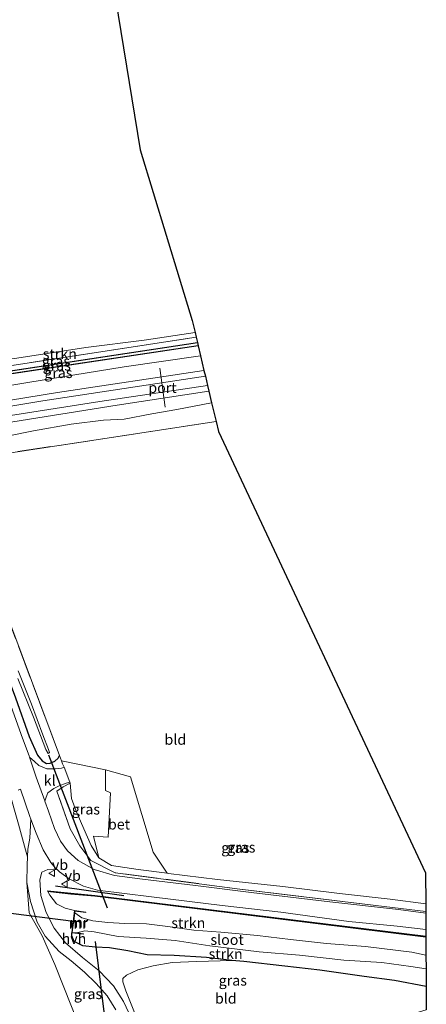
# Model space of a CAD drawing. Units: metres. Extents: x 79992 to 90006, y 387500 to 393751.
# Drawn here: x 80374 to 80472, y 391184 to 391420 of the extents above; entities that cross this region are included whole.
import ezdxf
from ezdxf.enums import TextEntityAlignment as Align

# ---------------------------------------------------------------- set-up
doc = ezdxf.new("R2010")
doc.units = ezdxf.units.M
doc.linetypes.add('IE-TERREINAFSCHEIDING', pattern=[10, 8, -2])
doc.layers.get('0').update_dxf_attribs({"lineweight": 25})
for name, color, linetype in [('B-ME-GR-BOMENRIJ-L-B1', 10, 'Continuous'), ('B-ME-GW-INSTEEKWATERGANG-L-B1', 10, 'Continuous'), ('B-ME-GW-WATERGANG-GREPPEL-L-B1', 10, 'Continuous'), ('B-ME-IE-TERREINAFSCHEIDING-SCHRIKHEK-L-B1', 10, 'Continuous'), ('B-ME-KG-KADASTRAAL-OPNAMEDTMGRENS-L-B1', 10, 'Continuous'), ('B-ME-KW-DUIKER-L-B1', 10, 'Continuous')]:
    doc.layers.add(name, color=color, linetype=linetype)
for name, color, linetype, lineweight in [('B-ME-GR-STRUIKEN-GV-B6', 93, 'Continuous', 18), ('B-ME-GW-KRUINLIJN-L-B1', 93, 'Continuous', 18), ('B-ME-GW-TEENLIJN-L-B1', 93, 'Continuous', 18), ('B-ME-IE-GRASLAND-GV-B6', 93, 'Continuous', 18), ('B-ME-IE-GRONDWERKLIJN-GROND_INGERICHT-GV-B6', 253, 'Continuous', 18), ('B-ME-IE-TERREINAFSCHEIDING-DOORGANG-L-B1', 8, 'IE-TERREINAFSCHEIDING-KUNSTMATIG-OPEN', 18), ('B-ME-IE-TERREINAFSCHEIDING-RASTERHEKWERK-L-B1', 8, 'IE-TERREINAFSCHEIDING', 18), ('B-ME-MW-MUUR-GV-B6', 8, 'IE-TERREINAFSCHEIDING-KUNSTMATIG', 18), ('B-ME-MW-MUUR-L-B1', 8, 'IE-TERREINAFSCHEIDING-KUNSTMATIG', 18), ('B-ME-OG-WATER-GV-B6', 153, 'Continuous', 18), ('B-ME-SB-SPOOR-GV-B6', 253, 'Continuous', 18), ('B-ME-SB-SPOOR-L-B1', 253, 'Continuous', 18), ('B-ME-VH-VERH_SOORT-BETON-OVERIG-GV-B6', 8, 'IE-TERREINAFSCHEIDING-NATUURLIJK-HOUTWAL', 18), ('B-ME-VH-VERH_SOORT-BITUMEN-GV-B6', 8, 'IE-TERREINAFSCHEIDING-NATUURLIJK-HOUTWAL', 18), ('B-ME-VH-VERH_SOORT-HALF_VERHARDING-GV-B6', 8, 'IE-TERREINAFSCHEIDING-NATUURLIJK-HOUTWAL', 18), ('B-ME-VH-VERH_SOORT-KLINKERS-GV-B6', 8, 'IE-TERREINAFSCHEIDING-NATUURLIJK-HOUTWAL', 18), ('B-ME-VW-MEUBILAIR_WEGMEUBILAIR-PORTAAL-L-B1', 8, 'Continuous', 18), ('B-ME-VW-MEUBILAIR_WEGMEUBILAIR-VERKEERSBORD-S-B1', 8, 'Continuous', 18)]:
    doc.layers.add(name, color=color, linetype=linetype, lineweight=lineweight)
doc.styles.add('NLCS-ISO', font='NLCS-ISO.TTF')
doc.linetypes.add('IE-TERREINAFSCHEIDING-KUNSTMATIG', pattern='A,4,[82,NLCS.SHX,S=0.75,R=90,X=0,Y=0],4,-2', length=10)
doc.linetypes.add('IE-TERREINAFSCHEIDING-KUNSTMATIG-OPEN', pattern='A,7,-1.5,[67,NLCS.SHX,S=0.75,R=0,X=0,Y=0],-1.5', length=10)
doc.linetypes.add('IE-TERREINAFSCHEIDING-NATUURLIJK-HOUTWAL', pattern='A,7,-1.5,[67,NLCS.SHX,S=0.75,R=45,X=0,Y=0],-1.5,7,-1.5,[70,NLCS.SHX,S=0.75,R=0,X=0,Y=0],-1.5', length=20)

# ---------------------------------------------------------------- blocks, each defined once
blk = doc.blocks.new('verkeersbord')
for p, q in [((0, 0.75), (-0.75, -0.625)), ((0.75, -0.625), (0, 0.75)), ((-0.75, -0.625), (0.75, -0.625))]:
    blk.add_line(p, q)

msp = doc.modelspace()

# ---------------------------------------------------------------- linework, layer by layer
at = {"layer": 'B-ME-GR-BOMENRIJ-L-B1'}
msp.add_line((80392.158, 391210.378, 5.657), (80471.459, 391200.586, 5.71), dxfattribs=at)
msp.add_polyline3d([(80380.82, 391211.504, 5.824), (80386.4, 391210.889, 6.001), (80392.158, 391210.378, 5.657)], dxfattribs=at)
at = {"layer": 'B-ME-GR-STRUIKEN-GV-B6'}
for points in [[(80416.171, 391345.412, 5.17), (80416.439, 391344.274, 5.203), (80366.971, 391336.726, 5.237), (80348.914, 391333.703, 5.137), (80348.102, 391335.622, 5.152), (80357.539, 391337.115, 5.114), (80373.448, 391339.261, 5.146), (80389.983, 391341.802, 5.17), (80403.975, 391343.58, 5.138), (80416.171, 391345.412, 5.17)], [(80471.471, 391200.685, 5.71), (80471.495, 391196.422, 2.633), (80471.496, 391196.175, 2.639), (80468.117, 391196.835, 2.639), (80457.004, 391198.19, 2.639), (80447.623, 391198.977, 2.639), (80439.022, 391199.914, 2.639), (80431.154, 391200.856, 2.639), (80422.381, 391201.703, 2.639), (80415.893, 391202.113, 2.639), (80409.638, 391203.027, 2.639), (80404.522, 391203.633, 2.639), (80399.304, 391203.733, 2.639), (80395.288, 391203.99, 2.639), (80391.648, 391204.422, 2.639), (80389.035, 391205.139, 2.639), (80387.335, 391206.268, 2.639), (80387.393, 391206.714, 2.9), (80389.987, 391206.397, 2.643), (80389.999, 391206.497, 2.643), (80387.307, 391206.826, 4.673), (80385.015, 391207.453, 4.966), (80382.997, 391208.45, 5.475), (80381.362, 391210.556, 5.688), (80380.831, 391211.603, 5.824), (80386.41, 391210.989, 6.001), (80392.17, 391210.477, 5.657), (80471.471, 391200.685, 5.71)], [(80471.515, 391192.874, 2.639), (80471.521, 391191.745, 2.617), (80471.535, 391189.273, 4.937), (80471.538, 391188.65, 4.99), (80463.984, 391190.096, 4.954), (80456.692, 391191, 4.878), (80446.059, 391192.577, 4.837), (80437.711, 391193.514, 4.753), (80427.822, 391194.607, 4.725), (80424.989, 391194.907, 4.722), (80418.87, 391195.554, 4.717), (80411.147, 391196.039, 4.665), (80404.716, 391196.242, 4.649), (80400.041, 391197.167, 4.665), (80395.632, 391197.891, 4.725), (80392.263, 391198.053, 4.641), (80389.262, 391198.421, 4.621), (80387.2, 391199.463, 4.621), (80386.676, 391200.787, 4.633), (80386.62, 391201.535, 4.67), (80389.4, 391201.179, 2.597), (80389.412, 391201.279, 2.597), (80387.751, 391201.492, 2.639), (80389.796, 391202.008, 2.639), (80392.028, 391201.721, 2.639), (80397.749, 391200.665, 2.639), (80404.419, 391200.194, 2.639), (80411.44, 391199.672, 2.639), (80419.699, 391198.382, 2.639), (80431.525, 391196.953, 2.639), (80441.187, 391196.152, 2.639), (80451.846, 391194.965, 2.639), (80460.899, 391194.376, 2.639), (80467.837, 391193.438, 2.639), (80471.515, 391192.874, 2.639)]]:
    msp.add_polyline3d(points, dxfattribs=at)
at = {"layer": 'B-ME-GW-INSTEEKWATERGANG-L-B1'}
msp.add_line((80416.927, 391342.197, 5.01), (80349.353, 391332.1, 5.143), dxfattribs=at)
for points in [[(80360.973, 391304.56, 5.186), (80359.45, 391306.53, 5.162), (80358.598, 391306.91, 5.207), (80357.101, 391306.76, 5.247), (80355.919, 391305.865, 5.299), (80355.675, 391305.011, 5.311), (80356.56, 391302.802, 5.323), (80359.225, 391296.34, 5.283), (80363.056, 391285.578, 5.271), (80366.224, 391276.365, 5.287), (80369.598, 391267.288, 5.415), (80373.168, 391257.868, 5.515), (80376.417, 391248.593, 5.628), (80378.399, 391244.107, 5.644), (80379.564, 391242.744, 5.564), (80380.54, 391242.105, 5.451), (80381.476, 391242.195, 5.383), (80382.588, 391242.669, 5.335), (80383.343, 391243.357, 5.319), (80383.695, 391244.005, 5.297)], [(80380.831, 391211.603, 5.824), (80386.41, 391210.989, 6.001), (80392.17, 391210.477, 5.657), (80471.471, 391200.685, 5.71)], [(80471.538, 391188.65, 4.99), (80463.984, 391190.096, 4.954), (80456.692, 391191, 4.878), (80446.059, 391192.577, 4.837), (80437.711, 391193.514, 4.753), (80427.822, 391194.607, 4.725), (80424.989, 391194.907, 4.722), (80418.87, 391195.554, 4.717), (80411.147, 391196.039, 4.665), (80404.716, 391196.242, 4.649), (80400.041, 391197.167, 4.665), (80395.632, 391197.891, 4.725), (80392.263, 391198.053, 4.641), (80389.262, 391198.421, 4.621), (80387.2, 391199.463, 4.621), (80386.676, 391200.787, 4.633), (80386.62, 391201.535, 4.67)]]:
    msp.add_polyline3d(points, dxfattribs=at)
at = {"layer": 'B-ME-GW-KRUINLIJN-L-B1'}
msp.add_polyline3d([(80380.831, 391211.603, 5.824), (80381.362, 391210.556, 5.688), (80382.997, 391208.45, 5.475), (80385.015, 391207.453, 4.966), (80387.307, 391206.826, 4.673)], dxfattribs=at)
at = {"layer": 'B-ME-GW-TEENLIJN-L-B1'}
for points in [[(80325.874, 391296.048, 5.18), (80326.702, 391296.469, 5.215), (80329.001, 391297.196, 5.227), (80332.14, 391297.882, 5.227), (80336.572, 391298.725, 5.239), (80340.434, 391299.105, 5.255), (80343.742, 391298.926, 5.166), (80346.38, 391297.959, 5.166), (80348.642, 391296.377, 5.198), (80350.521, 391294.02, 5.247), (80352.915, 391289.461, 5.291), (80355.248, 391283.671, 5.307), (80357.897, 391276.098, 5.351), (80361.147, 391266.14, 5.423), (80365.052, 391254.963, 5.552), (80368.241, 391245.583, 5.672), (80371.387, 391236.285, 5.86), (80373.891, 391227.583, 6.025), (80375.556, 391221.417, 6.117), (80376.001, 391219.707, 6.094)], [(80386.223, 391237.369, 5.313), (80386.538, 391233.736, 5.231), (80387.653, 391230.675, 5.219), (80389.479, 391226.447, 5.207), (80391.302, 391222.48, 5.203), (80393.138, 391219.493, 5.223), (80396.145, 391217.657, 5.231), (80402.533, 391216.677, 5.307), (80409.486, 391215.777, 5.322), (80409.8, 391215.736, 5.323), (80421.569, 391214.252, 5.283), (80437.164, 391212.595, 5.271), (80450.792, 391210.901, 5.383), (80462.93, 391209.543, 5.467), (80471.428, 391208.427, 5.463)], [(80396.125, 391160.134, 5.315), (80388.577, 391178.786, 5.214), (80382.576, 391193.905, 5.154), (80379.52, 391200.823, 5.228), (80376.4, 391206.314, 5.733), (80375.87, 391213.604, 5.977)]]:
    msp.add_polyline3d(points, dxfattribs=at)
at = {"layer": 'B-ME-GW-WATERGANG-GREPPEL-L-B1'}
msp.add_line((80350.233, 391332.962, 4.93), (80416.741, 391342.989, 4.783), dxfattribs=at)
at = {"layer": 'B-ME-IE-GRASLAND-GV-B6'}
for points in [[(80416.741, 391342.989, 4.783), (80350.233, 391332.962, 4.93), (80349.16, 391332.803, 5.148), (80348.914, 391333.703, 5.137), (80366.971, 391336.726, 5.237), (80416.439, 391344.274, 5.203), (80416.741, 391342.989, 4.783)], [(80416.927, 391342.197, 5.01), (80349.353, 391332.1, 5.143), (80349.16, 391332.803, 5.148), (80350.233, 391332.962, 4.93), (80416.741, 391342.989, 4.783), (80416.927, 391342.197, 5.01)], [(80417.488, 391339.813, 5.13), (80399.208, 391337.18, 5.158), (80380.996, 391334.271, 5.098), (80361.451, 391331.001, 5.146), (80350.119, 391329.303, 5.19), (80349.904, 391330.088, 5.181), (80349.353, 391332.1, 5.143), (80416.927, 391342.197, 5.01), (80417.488, 391339.813, 5.13)], [(80420.137, 391328.549, 5.082), (80421.192, 391324.066, 5.327), (80357.297, 391314.356, 4.9)], [(80371.517, 391320.665, 4.757), (80377.493, 391321.818, 4.809), (80386.509, 391323.476, 4.853), (80394.257, 391324.432, 4.858), (80399.149, 391324.679, 4.874), (80405.783, 391325.92, 4.962), (80411.822, 391326.94, 5.01), (80420.137, 391328.549, 5.082)], [(80359.45, 391306.53, 5.162), (80360.973, 391304.56, 5.186), (80383.695, 391244.005, 5.297), (80383.343, 391243.357, 5.319), (80382.588, 391242.669, 5.335), (80381.476, 391242.195, 5.383), (80380.54, 391242.105, 5.451), (80379.564, 391242.744, 5.564), (80378.399, 391244.107, 5.644), (80376.417, 391248.593, 5.628), (80373.168, 391257.868, 5.515), (80369.598, 391267.288, 5.415), (80366.224, 391276.365, 5.287), (80363.056, 391285.578, 5.271), (80359.225, 391296.34, 5.283), (80356.56, 391302.802, 5.323), (80355.675, 391305.011, 5.311), (80355.919, 391305.865, 5.299), (80357.101, 391306.76, 5.247), (80358.598, 391306.91, 5.207), (80359.45, 391306.53, 5.162)], [(80380.438, 391245.451, 4.111), (80380.942, 391244.492, 4.111), (80381.264, 391244.718, 4.111), (80381.018, 391245.483, 4.111), (80379.664, 391248.946, 4.111), (80377.008, 391256.288, 4.139), (80373.812, 391264.317, 4.139)], [(80373.741, 391262.465, 4.095), (80377.462, 391253.242, 4.091), (80380.438, 391245.451, 4.111)], [(80373.168, 391257.868, 5.515), (80376.417, 391248.593, 5.628), (80378.399, 391244.107, 5.644), (80379.564, 391242.744, 5.564), (80380.54, 391242.105, 5.451), (80381.476, 391242.195, 5.383), (80382.588, 391242.669, 5.335), (80383.343, 391243.357, 5.319), (80383.695, 391244.005, 5.297), (80384.163, 391242.758, 5.299), (80384.442, 391242.014, 5.3), (80384.806, 391241.188, 5.307), (80384.155, 391240.995, 5.351), (80382.712, 391240.804, 5.411), (80380.618, 391240.809, 5.503), (80378.774, 391241.583, 5.588), (80377.707, 391242.541, 5.688), (80376.514, 391243.578, 5.724)], [(80376.514, 391243.578, 5.724), (80376.398, 391243.922, 5.72), (80374.819, 391248.171, 5.604), (80372.119, 391255.737, 5.503)], [(80394.696, 391240.557, 5.211), (80394.721, 391235.618, 5.198), (80395.874, 391235.076, 5.198), (80395.378, 391224.457, 5.243), (80391.796, 391224.659, 5.203), (80393.138, 391219.493, 5.223), (80391.302, 391222.48, 5.203), (80389.479, 391226.447, 5.207), (80387.653, 391230.675, 5.219), (80386.538, 391233.736, 5.231), (80386.223, 391237.369, 5.313), (80386.136, 391237.604, 5.313), (80384.806, 391241.188, 5.307), (80384.442, 391242.014, 5.3), (80384.163, 391242.758, 5.299), (80394.696, 391240.557, 5.211)], [(80471.44, 391206.217, 6.422), (80464.944, 391207.129, 6.414), (80448.447, 391208.902, 6.374), (80429.649, 391211.176, 6.306), (80416.286, 391212.828, 6.282), (80403.614, 391214.4, 6.217), (80396.884, 391215.268, 6.117), (80392.032, 391216.722, 6.033), (80388.174, 391218.816, 6.013), (80385.636, 391221.131, 5.989), (80383.908, 391223.515, 5.965), (80382.523, 391226.555, 5.933), (80381.022, 391230.709, 5.913), (80380.211, 391233.045, 5.893), (80380.458, 391233.994, 5.836), (80380.905, 391235.039, 5.772), (80382.339, 391236.107, 5.604), (80383.623, 391236.748, 5.471), (80385.308, 391237.351, 5.351), (80386.136, 391237.604, 5.313), (80386.223, 391237.369, 5.313), (80384.592, 391236.528, 5.467), (80383.062, 391235.429, 5.587), (80386.226, 391226.422, 5.59), (80388.556, 391222.363, 5.557), (80391.229, 391218.834, 5.49), (80397.041, 391215.928, 6.117), (80426.898, 391212.002, 6.353), (80471.438, 391206.633, 6.383), (80471.44, 391206.217, 6.422)], [(80393.138, 391219.493, 5.223), (80396.145, 391217.657, 5.231), (80402.533, 391216.677, 5.307), (80409.486, 391215.777, 5.322), (80409.8, 391215.736, 5.323), (80421.569, 391214.252, 5.283), (80437.164, 391212.595, 5.271), (80450.792, 391210.901, 5.383), (80462.93, 391209.543, 5.467), (80471.428, 391208.427, 5.463), (80471.432, 391207.697, 5.577), (80471.438, 391206.633, 6.383), (80426.898, 391212.002, 6.353), (80397.041, 391215.928, 6.117), (80391.229, 391218.834, 5.49), (80388.556, 391222.363, 5.557), (80386.226, 391226.422, 5.59), (80383.062, 391235.429, 5.587), (80384.592, 391236.528, 5.467), (80386.223, 391237.369, 5.313), (80386.538, 391233.736, 5.231), (80387.653, 391230.675, 5.219), (80389.479, 391226.447, 5.207), (80391.302, 391222.48, 5.203), (80393.138, 391219.493, 5.223)], [(80373.788, 391235.725, 5.816), (80374.315, 391235.931, 5.816), (80376.601, 391229.409, 5.993), (80376.834, 391228.783, 6.01), (80376.587, 391224.208, 6.001), (80376.063, 391221.53, 6.077), (80376.001, 391219.707, 6.094), (80375.556, 391221.417, 6.117), (80373.891, 391227.583, 6.025)], [(80373.891, 391227.583, 6.025), (80375.556, 391221.417, 6.117), (80376.001, 391219.707, 6.094)], [(80376.001, 391219.707, 6.094), (80375.934, 391217.726, 6.113), (80375.87, 391213.604, 5.977), (80376.4, 391206.314, 5.733), (80379.52, 391200.823, 5.228), (80382.576, 391193.905, 5.154), (80388.577, 391178.786, 5.214)], [(80402.124, 391178.416, 4.785), (80399.037, 391185.026, 4.737), (80396.655, 391188.787, 4.673), (80393.198, 391192.384, 4.677), (80389.231, 391195.561, 4.685), (80385.092, 391199.134, 4.825), (80382.436, 391202.605, 4.982), (80380.465, 391206.403, 5.323), (80379.255, 391210.433, 5.636), (80378.959, 391214.203, 5.925), (80379.483, 391216.013, 6.041), (80380.899, 391216.703, 6.077), (80382.169, 391216.795, 6.097), (80383.092, 391216.673, 6.155), (80383.666, 391216.101, 6.165), (80386.003, 391214.431, 6.169), (80389.475, 391212.676, 6.165), (80392.813, 391211.757, 6.173), (80405.748, 391210.098, 6.213), (80422.684, 391208.036, 6.241), (80436.72, 391206.42, 6.338), (80453.031, 391204.224, 6.358), (80464.583, 391203.13, 6.398), (80471.462, 391202.343, 6.418), (80471.462, 391202.275, 6.41), (80471.466, 391201.554, 6.277), (80471.471, 391200.685, 5.71), (80392.17, 391210.477, 5.657), (80386.41, 391210.989, 6.001), (80380.831, 391211.603, 5.824), (80381.362, 391210.556, 5.688), (80382.997, 391208.45, 5.475), (80385.015, 391207.453, 4.966), (80387.307, 391206.826, 4.673), (80386.62, 391201.535, 4.67), (80386.676, 391200.787, 4.633), (80387.2, 391199.463, 4.621), (80389.262, 391198.421, 4.621), (80392.263, 391198.053, 4.641), (80395.632, 391197.891, 4.725), (80400.041, 391197.167, 4.665), (80404.716, 391196.242, 4.649), (80411.147, 391196.039, 4.665), (80418.87, 391195.554, 4.717), (80424.989, 391194.907, 4.722), (80416.58, 391194.647, 4.749), (80410.692, 391194.363, 4.737), (80406.163, 391193.56, 4.709), (80402.425, 391192.62, 4.717), (80399.732, 391191.352, 4.745), (80398.862, 391190.596, 4.765), (80398.843, 391189.746, 4.725), (80399.607, 391187.565, 4.689), (80401.475, 391182.803, 4.701)], [(80388.577, 391178.786, 5.214), (80382.576, 391193.905, 5.154), (80379.52, 391200.823, 5.228), (80376.4, 391206.314, 5.733), (80375.87, 391213.604, 5.977), (80376.709, 391209.003, 5.844), (80378.37, 391204.089, 5.399), (80380.251, 391200.707, 5.058), (80383.605, 391197.031, 4.874), (80386.472, 391194.77, 4.717), (80389.639, 391192.043, 4.685), (80392.474, 391189.361, 4.661), (80395.146, 391186.381, 4.689), (80397.156, 391183.069, 4.737)]]:
    msp.add_polyline3d(points, dxfattribs=at)
at = {"layer": 'B-ME-IE-GRONDWERKLIJN-GROND_INGERICHT-GV-B6'}
for points in [[(80393.138, 391449.971, 5.556), (80402.976, 391389.245, 5.287), (80415.491, 391348.304, 5.113), (80416.171, 391345.412, 5.17), (80403.975, 391343.58, 5.138), (80389.983, 391341.802, 5.17), (80373.448, 391339.261, 5.146), (80357.539, 391337.115, 5.114), (80348.102, 391335.622, 5.152), (80347.203, 391337.748, 5.168), (80346.892, 391338.483, 5.174), (80345.994, 391340.945, 5.196), (80344.898, 391343.948, 5.223), (80342.394, 391350.64, 5.146), (80337.513, 391364.282, 5.126), (80333.702, 391375.117, 5.134), (80326.74, 391394.642, 5.138), (80320.985, 391411.648, 5.2), (80320.741, 391412.37, 5.203), (80318.84, 391417.94, 5.122), (80318.51, 391418.805, 5.125), (80317.75, 391420.795, 5.131)], [(80394.696, 391240.557, 5.211), (80384.163, 391242.758, 5.299), (80383.695, 391244.005, 5.297), (80360.973, 391304.56, 5.186), (80357.608, 391313.527, 5.17), (80357.297, 391314.356, 4.9), (80421.192, 391324.066, 5.327), (80421.747, 391321.704, 5.38), (80471.386, 391215.871, 5.463), (80471.428, 391208.427, 5.463), (80462.93, 391209.543, 5.467), (80450.792, 391210.901, 5.383), (80437.164, 391212.595, 5.271), (80421.569, 391214.252, 5.283), (80409.8, 391215.736, 5.323), (80409.486, 391215.777, 5.322), (80406.137, 391220.88, 5.259), (80400.667, 391238.889, 5.203), (80394.696, 391240.557, 5.211)], [(80408.682, 391163.723, 4.89), (80407.811, 391166.079, 4.862), (80405.94, 391171.137, 4.837), (80403.953, 391176.677, 4.765), (80401.475, 391182.803, 4.701), (80399.607, 391187.565, 4.689), (80398.843, 391189.746, 4.725), (80398.862, 391190.596, 4.765), (80399.732, 391191.352, 4.745), (80402.425, 391192.62, 4.717), (80406.163, 391193.56, 4.709), (80410.692, 391194.363, 4.737), (80416.58, 391194.647, 4.749), (80424.989, 391194.907, 4.722), (80427.822, 391194.607, 4.725), (80437.711, 391193.514, 4.753), (80446.059, 391192.577, 4.837), (80456.692, 391191, 4.878), (80463.984, 391190.096, 4.954), (80471.538, 391188.65, 4.99), (80471.553, 391185.978, 5.04), (80471.57, 391183.028, 5.007), (80408.682, 391163.723, 4.89)]]:
    msp.add_polyline3d(points, dxfattribs=at)
at = {"layer": 'B-ME-IE-TERREINAFSCHEIDING-DOORGANG-L-B1'}
msp.add_polyline3d([(80386.223, 391237.369, 5.313), (80386.136, 391237.604, 5.313), (80384.806, 391241.188, 5.307)], dxfattribs=at)
at = {"layer": 'B-ME-IE-TERREINAFSCHEIDING-RASTERHEKWERK-L-B1'}
for points in [[(80348.914, 391333.703, 5.137), (80366.971, 391336.726, 5.237), (80416.439, 391344.274, 5.203)], [(80421.192, 391324.066, 5.327), (80357.297, 391314.356, 4.9), (80357.608, 391313.527, 5.17), (80351.433, 391312.466, 5.337), (80322.22, 391307.164, 5.277), (80321.317, 391306.624, 5.28)], [(80384.806, 391241.188, 5.307), (80384.442, 391242.014, 5.3), (80384.163, 391242.758, 5.299), (80383.695, 391244.005, 5.297), (80360.973, 391304.56, 5.186), (80357.608, 391313.527, 5.17)], [(80471.438, 391206.633, 6.383), (80426.898, 391212.002, 6.353), (80397.041, 391215.928, 6.117), (80391.229, 391218.834, 5.49), (80388.556, 391222.363, 5.557), (80386.226, 391226.422, 5.59), (80383.062, 391235.429, 5.587), (80384.592, 391236.528, 5.467), (80386.223, 391237.369, 5.313)]]:
    msp.add_polyline3d(points, dxfattribs=at)
at = {"layer": 'B-ME-IE-TERREINAFSCHEIDING-SCHRIKHEK-L-B1'}
msp.add_line((80399.124, 391210.345, 6.627), (80382.692, 391212.709, 6.883), dxfattribs=at)
at = {"layer": 'B-ME-KG-KADASTRAAL-OPNAMEDTMGRENS-L-B1'}
msp.add_polyline3d([(80393.138, 391449.971, 5.556), (80402.976, 391389.245, 5.287), (80415.491, 391348.304, 5.113), (80416.171, 391345.412, 5.17), (80416.439, 391344.274, 5.203), (80416.741, 391342.989, 4.783), (80416.927, 391342.197, 5.01), (80417.488, 391339.813, 5.13), (80418.305, 391336.34, 5.52), (80418.64, 391334.914, 5.503), (80419.149, 391332.75, 5.5), (80419.486, 391331.317, 5.49), (80420.137, 391328.549, 5.082), (80421.192, 391324.066, 5.327), (80421.747, 391321.704, 5.38), (80471.386, 391215.871, 5.463), (80471.428, 391208.427, 5.463), (80471.432, 391207.697, 5.577), (80471.438, 391206.633, 6.383), (80471.44, 391206.217, 6.422), (80471.441, 391206.065, 6.46), (80471.462, 391202.343, 6.418), (80471.462, 391202.275, 6.41), (80471.466, 391201.554, 6.277), (80471.471, 391200.685, 5.71), (80471.495, 391196.422, 2.633), (80471.496, 391196.175, 2.639), (80471.515, 391192.874, 2.639), (80471.521, 391191.745, 2.617), (80471.535, 391189.273, 4.937), (80471.538, 391188.65, 4.99), (80471.553, 391185.978, 5.04), (80471.57, 391183.028, 5.007)], dxfattribs=at)
at = {"layer": 'B-ME-KW-DUIKER-L-B1'}
for p, q in [((80395.195, 391207.405, 3.767), (80381.166, 391244.087, 4.383)), ((80387.023, 391204.252, 4.673), (80287.772, 391216.638, 4.583)), ((80392.269, 391199.443, 4.37), (80394.346, 391182.557, 4.42))]:
    msp.add_line(p, q, dxfattribs=at)
at = {"layer": 'B-ME-MW-MUUR-GV-B6'}
msp.add_polyline3d([(80387.751, 391201.492, 2.639), (80389.412, 391201.279, 2.597), (80389.4, 391201.179, 2.597), (80386.62, 391201.535, 4.67), (80387.307, 391206.826, 4.673), (80389.999, 391206.497, 2.643), (80389.987, 391206.397, 2.643), (80387.393, 391206.714, 2.9), (80387.335, 391206.268, 2.639), (80386.732, 391201.621, 2.639), (80387.751, 391201.492, 2.639)], dxfattribs=at)
at = {"layer": 'B-ME-MW-MUUR-L-B1'}
msp.add_polyline3d([(80389.406, 391201.229, 2.597), (80386.676, 391201.578, 4.67), (80387.35, 391206.77, 4.673), (80389.993, 391206.447, 2.643)], dxfattribs=at)
at = {"layer": 'B-ME-OG-WATER-GV-B6'}
for points in [[(80373.812, 391264.317, 4.139), (80377.008, 391256.288, 4.139), (80379.664, 391248.946, 4.111), (80381.018, 391245.483, 4.111), (80381.264, 391244.718, 4.111), (80380.942, 391244.492, 4.111), (80380.438, 391245.451, 4.111), (80377.462, 391253.242, 4.091), (80373.741, 391262.465, 4.095)], [(80471.496, 391196.175, 2.639), (80471.515, 391192.874, 2.639), (80467.837, 391193.438, 2.639), (80460.899, 391194.376, 2.639), (80451.846, 391194.965, 2.639), (80441.187, 391196.152, 2.639), (80431.525, 391196.953, 2.639), (80419.699, 391198.382, 2.639), (80411.44, 391199.672, 2.639), (80404.419, 391200.194, 2.639), (80397.749, 391200.665, 2.639), (80392.028, 391201.721, 2.639), (80389.796, 391202.008, 2.639), (80387.751, 391201.492, 2.639), (80386.732, 391201.621, 2.639), (80387.335, 391206.268, 2.639), (80389.035, 391205.139, 2.639), (80391.648, 391204.422, 2.639), (80395.288, 391203.99, 2.639), (80399.304, 391203.733, 2.639), (80404.522, 391203.633, 2.639), (80409.638, 391203.027, 2.639), (80415.893, 391202.113, 2.639), (80422.381, 391201.703, 2.639), (80431.154, 391200.856, 2.639), (80439.022, 391199.914, 2.639), (80447.623, 391198.977, 2.639), (80457.004, 391198.19, 2.639), (80468.117, 391196.835, 2.639), (80471.496, 391196.175, 2.639)]]:
    msp.add_polyline3d(points, dxfattribs=at)
at = {"layer": 'B-ME-SB-SPOOR-GV-B6'}
for points in [[(80361.451, 391331.001, 5.146), (80380.996, 391334.271, 5.098), (80399.208, 391337.18, 5.158), (80417.488, 391339.813, 5.13), (80418.305, 391336.34, 5.52), (80418.64, 391334.914, 5.503), (80419.149, 391332.75, 5.5), (80419.486, 391331.317, 5.49), (80420.137, 391328.549, 5.082)], [(80420.137, 391328.549, 5.082), (80411.822, 391326.94, 5.01), (80405.783, 391325.92, 4.962), (80399.149, 391324.679, 4.874), (80394.257, 391324.432, 4.858), (80386.509, 391323.476, 4.853), (80377.493, 391321.818, 4.809), (80371.517, 391320.665, 4.757)]]:
    msp.add_polyline3d(points, dxfattribs=at)
at = {"layer": 'B-ME-SB-SPOOR-L-B1'}
for points in [[(80189.228, 391288.668, 5.357), (80210.25, 391294.649, 5.393), (80242.791, 391303.185, 5.387), (80275.776, 391311.021, 5.453), (80317.427, 391319.776, 5.443), (80348.423, 391325.392, 5.463), (80383.21, 391331.038, 5.477), (80418.305, 391336.34, 5.52)], [(80418.64, 391334.914, 5.503), (80379.73, 391329.011, 5.417), (80345.923, 391323.469, 5.377), (80317.413, 391318.224, 5.32), (80276.361, 391309.684, 5.313), (80248.16, 391302.984, 5.277), (80221.964, 391296.261, 5.297), (80189.717, 391287.26, 5.263)], [(80190.451, 391285.143, 5.223), (80210.103, 391290.74, 5.233), (80242.611, 391299.3, 5.243), (80277.354, 391307.548, 5.307), (80318.238, 391316.102, 5.35), (80334.816, 391319.24, 5.367), (80363.738, 391324.22, 5.413), (80393.389, 391328.864, 5.457), (80419.149, 391332.75, 5.5)], [(80419.486, 391331.317, 5.49), (80397.468, 391327.964, 5.413), (80347.454, 391320.028, 5.293), (80318.884, 391314.733, 5.23), (80277.649, 391306.062, 5.197), (80269.832, 391304.324, 5.143), (80243.361, 391297.969, 5.163), (80214.425, 391290.403, 5.187), (80190.91, 391283.817, 5.12)]]:
    msp.add_polyline3d(points, dxfattribs=at)
at = {"layer": 'B-ME-VH-VERH_SOORT-BETON-OVERIG-GV-B6'}
msp.add_polyline3d([(80394.696, 391240.557, 5.211), (80400.667, 391238.889, 5.203), (80406.137, 391220.88, 5.259), (80409.486, 391215.777, 5.322), (80402.533, 391216.677, 5.307), (80396.145, 391217.657, 5.231), (80393.138, 391219.493, 5.223), (80391.796, 391224.659, 5.203), (80395.378, 391224.457, 5.243), (80395.874, 391235.076, 5.198), (80394.721, 391235.618, 5.198), (80394.696, 391240.557, 5.211)], dxfattribs=at)
at = {"layer": 'B-ME-VH-VERH_SOORT-BITUMEN-GV-B6'}
for points in [[(80372.119, 391255.737, 5.503), (80374.819, 391248.171, 5.604), (80376.398, 391243.922, 5.72), (80376.514, 391243.578, 5.724), (80378.112, 391238.818, 5.772), (80380.168, 391233.17, 5.892), (80380.211, 391233.045, 5.893), (80381.022, 391230.709, 5.913), (80382.523, 391226.555, 5.933), (80383.908, 391223.515, 5.965), (80385.636, 391221.131, 5.989), (80388.174, 391218.816, 6.013), (80392.032, 391216.722, 6.033), (80396.884, 391215.268, 6.117), (80403.614, 391214.4, 6.217), (80416.286, 391212.828, 6.282), (80429.649, 391211.176, 6.306), (80448.447, 391208.902, 6.374), (80464.944, 391207.129, 6.414), (80471.44, 391206.217, 6.422), (80471.441, 391206.065, 6.46), (80471.462, 391202.343, 6.418), (80464.583, 391203.13, 6.398), (80453.031, 391204.224, 6.358), (80436.72, 391206.42, 6.338), (80422.684, 391208.036, 6.241), (80405.748, 391210.098, 6.213), (80392.813, 391211.757, 6.173), (80389.475, 391212.676, 6.165), (80386.003, 391214.431, 6.169), (80383.666, 391216.101, 6.165), (80383.092, 391216.673, 6.155), (80382.76, 391217.004, 6.149), (80381.607, 391218.353, 6.149), (80379.764, 391221.437, 6.125), (80378.101, 391225.375, 6.101), (80376.834, 391228.783, 6.01)], [(80376.834, 391228.783, 6.01), (80376.601, 391229.409, 5.993), (80374.315, 391235.931, 5.816), (80373.788, 391235.725, 5.816)]]:
    msp.add_polyline3d(points, dxfattribs=at)
at = {"layer": 'B-ME-VH-VERH_SOORT-HALF_VERHARDING-GV-B6'}
for points in [[(80376.001, 391219.707, 6.094), (80376.063, 391221.53, 6.077), (80376.587, 391224.208, 6.001), (80376.834, 391228.783, 6.01), (80378.101, 391225.375, 6.101), (80379.764, 391221.437, 6.125), (80381.607, 391218.353, 6.149), (80382.76, 391217.004, 6.149), (80383.092, 391216.673, 6.155), (80382.169, 391216.795, 6.097), (80380.899, 391216.703, 6.077), (80379.483, 391216.013, 6.041), (80378.959, 391214.203, 5.925), (80379.255, 391210.433, 5.636), (80380.465, 391206.403, 5.323), (80382.436, 391202.605, 4.982), (80385.092, 391199.134, 4.825), (80389.231, 391195.561, 4.685), (80393.198, 391192.384, 4.677), (80396.655, 391188.787, 4.673), (80399.037, 391185.026, 4.737), (80402.124, 391178.416, 4.785)], [(80397.156, 391183.069, 4.737), (80395.146, 391186.381, 4.689), (80392.474, 391189.361, 4.661), (80389.639, 391192.043, 4.685), (80386.472, 391194.77, 4.717), (80383.605, 391197.031, 4.874), (80380.251, 391200.707, 5.058), (80378.37, 391204.089, 5.399), (80376.709, 391209.003, 5.844), (80375.87, 391213.604, 5.977), (80375.934, 391217.726, 6.113), (80376.001, 391219.707, 6.094)]]:
    msp.add_polyline3d(points, dxfattribs=at)
at = {"layer": 'B-ME-VH-VERH_SOORT-KLINKERS-GV-B6'}
msp.add_polyline3d([(80380.211, 391233.045, 5.893), (80380.168, 391233.17, 5.892), (80378.112, 391238.818, 5.772), (80376.514, 391243.578, 5.724), (80377.707, 391242.541, 5.688), (80378.774, 391241.583, 5.588), (80380.618, 391240.809, 5.503), (80382.712, 391240.804, 5.411), (80384.155, 391240.995, 5.351), (80384.806, 391241.188, 5.307), (80386.136, 391237.604, 5.313), (80385.308, 391237.351, 5.351), (80383.623, 391236.748, 5.471), (80382.339, 391236.107, 5.604), (80380.905, 391235.039, 5.772), (80380.458, 391233.994, 5.836), (80380.211, 391233.045, 5.893)], dxfattribs=at)
at = {"layer": 'B-ME-VW-MEUBILAIR_WEGMEUBILAIR-PORTAAL-L-B1'}
msp.add_line((80407.748, 391336.85, 13.003), (80408.972, 391327.52, 13.317), dxfattribs=at)

# ---------------------------------------------------------------- block references
at = {"layer": 'B-ME-VW-MEUBILAIR_WEGMEUBILAIR-VERKEERSBORD-S-B1', "rotation": 90}
for p in [(80381.871, 391215.79, 5.969), (80384.927, 391213.188, 6.145)]:
    msp.add_blockref('verkeersbord', p, dxfattribs=at)

# ---------------------------------------------------------------- texts
at = {"layer": 'B-ME-GR-STRUIKEN-GV-B6', "ltscale": 0.2, "style": 'NLCS-ISO'}
for p in [(80383.7713, 391340.2907), (80414.5489, 391203.8832), (80423.4942, 391196.4499)]:
    msp.add_text('strkn', height=2.5, dxfattribs=at).set_placement(p, align=Align.MIDDLE_CENTER)
at = {"layer": 'B-ME-IE-GRASLAND-GV-B6', "ltscale": 0.2, "style": 'NLCS-ISO'}
for p in [(80382.8275, 391338.5385), (80383.0435, 391337.5445), (80383.4205, 391335.75), (80390.0185, 391231.1255), (80425.8255, 391221.9105), (80427.25, 391222.001), (80425.215, 391190.0985), (80390.521, 391186.869)]:
    msp.add_text('gras', height=2.5, dxfattribs=at).set_placement(p, align=Align.MIDDLE_CENTER)
at = {"layer": 'B-ME-IE-GRONDWERKLIJN-GROND_INGERICHT-GV-B6', "ltscale": 0.2, "style": 'NLCS-ISO'}
for p in [(80411.4435, 391247.8401), (80423.5376, 391185.7803)]:
    msp.add_text('bld', height=2.5, dxfattribs=at).set_placement(p, align=Align.MIDDLE_CENTER)
at = {"layer": 'B-ME-MW-MUUR-GV-B6', "ltscale": 0.2, "style": 'NLCS-ISO'}
msp.add_text('mr', height=2.5, dxfattribs=at).set_placement((80388.1534, 391203.7545), align=Align.MIDDLE_CENTER)
at = {"layer": 'B-ME-MW-MUUR-L-B1', "ltscale": 0.2, "style": 'NLCS-ISO'}
msp.add_text('mr', height=2.5, dxfattribs=at).set_placement((80388.3562, 391204.006), align=Align.MIDDLE_CENTER)
at = {"layer": 'B-ME-OG-WATER-GV-B6', "ltscale": 0.2, "style": 'NLCS-ISO'}
msp.add_text('sloot', height=2.5, dxfattribs=at).set_placement((80423.846, 391199.8554), align=Align.MIDDLE_CENTER)
at = {"layer": 'B-ME-VH-VERH_SOORT-BETON-OVERIG-GV-B6', "ltscale": 0.2, "style": 'NLCS-ISO'}
msp.add_text('bet', height=2.5, dxfattribs=at).set_placement((80397.9389, 391227.5248), align=Align.MIDDLE_CENTER)
at = {"layer": 'B-ME-VH-VERH_SOORT-HALF_VERHARDING-GV-B6', "ltscale": 0.2, "style": 'NLCS-ISO'}
msp.add_text('hvh', height=2.5, dxfattribs=at).set_placement((80387.1521, 391200.1019), align=Align.MIDDLE_CENTER)
at = {"layer": 'B-ME-VH-VERH_SOORT-KLINKERS-GV-B6', "ltscale": 0.2, "style": 'NLCS-ISO'}
msp.add_text('kl', height=2.5, dxfattribs=at).set_placement((80381.3386, 391238.0246), align=Align.MIDDLE_CENTER)
at = {"layer": 'B-ME-VW-MEUBILAIR_WEGMEUBILAIR-PORTAAL-L-B1', "ltscale": 0.2, "style": 'NLCS-ISO'}
msp.add_text('port', height=2.5, dxfattribs=at).set_placement((80408.36, 391332.185), align=Align.MIDDLE_CENTER)
at = {"layer": 'B-ME-VW-MEUBILAIR_WEGMEUBILAIR-VERKEERSBORD-S-B1', "ltscale": 0.2, "style": 'NLCS-ISO'}
for p in [(80381.871, 391215.79, 5.969), (80384.927, 391213.188, 6.145)]:
    msp.add_text('vb', height=2.5, dxfattribs=at).set_placement(p, align=Align.BOTTOM_LEFT)

doc.saveas('drawing.dxf')
